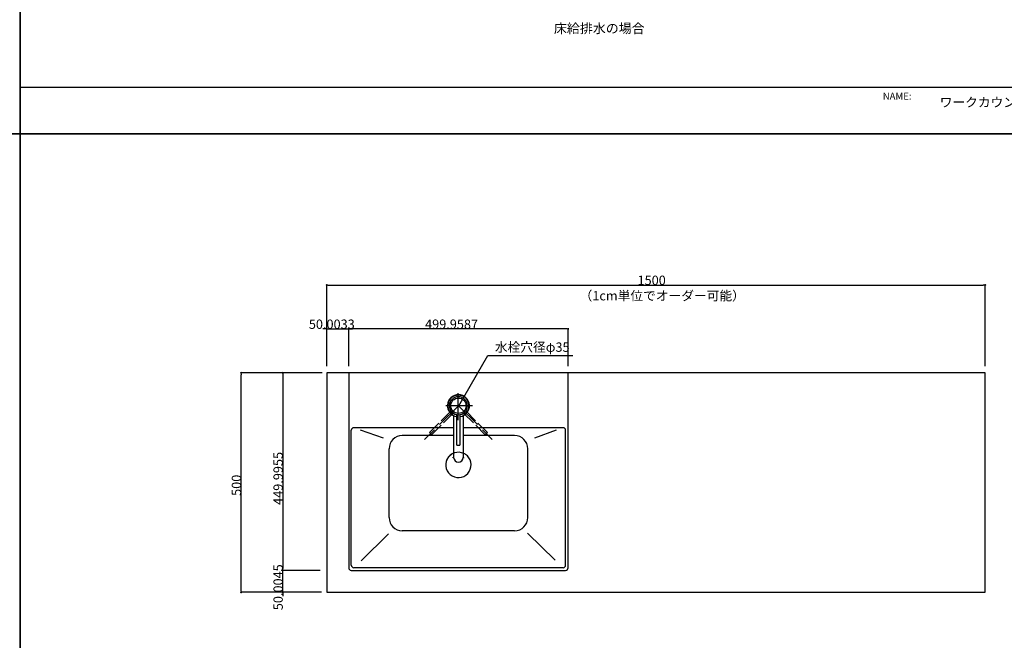
# Model space of a CAD drawing. Extents: x 38785 to 47018, y -32242 to -23586.
# Drawn here: x 42901 to 45144, y -27625 to -26211 of the extents above; entities that cross this region are included whole.
import ezdxf
from ezdxf.enums import TextEntityAlignment as Align

# ---------------------------------------------------------------- set-up
doc = ezdxf.new("R2010")
doc.units = 0
doc.header["$LTSCALE"] = 10
doc.header["$PDMODE"] = 1
doc.header["$PDSIZE"] = -2
for name, pattern in [('ISO-02___', [3.81, 3.048, -0.762]), ('ISO-04______', [7.747, 6.096, -0.762, 0.127, -0.762]), ('ISO-08_____', [9.144, 6.096, -0.762, 1.524, -0.762]), ('PHANTOM-3', [0.5, 0.25, -0.05, 0.05, -0.05, 0.05, -0.05])]:
    doc.linetypes.add(name, pattern=pattern)
doc.layers.get('0').update_dxf_attribs({"linetype": 'CONTINUOUS'})
doc.layers.get('DEFPOINTS').update_dxf_attribs({"linetype": 'CONTINUOUS'})
for name, color, linetype in [('0_03____', 7, 'ISO-08_____'), ('0_05__', 7, 'CONTINUOUS'), ('0_13___', 7, 'CONTINUOUS'), ('0_18__', 7, 'CONTINUOUS'), ('__', 7, 'CONTINUOUS'), ('__-1', 4, 'CONTINUOUS'), ('____-104', 7, 'CONTINUOUS'), ('A', 7, 'CONTINUOUS'), ('PV', 7, 'CONTINUOUS')]:
    doc.layers.add(name, color=color, linetype=linetype)
doc.styles.add('MS_GOTHIC', font='txt', dxfattribs={"bigfont": 'MS Gothic'})
doc.styles.add('YUGOTHIC_MEDIUM', font='txt', dxfattribs={"bigfont": 'YuGothic Medium'})
doc.dimstyles.new('TOOLBOX', dxfattribs={"dimtxt": 21.240162, "dimasz": 4.49585, "dimexe": 0, "dimexo": 15, "dimgap": 0.1, "dimtad": 1, "dimblk": 'DOT', "dimblk1": 'DOT', "dimblk2": 'DOT', "dimcen": 0, "dimazin": 3, "dimtfac": 0.8, "dimtix": 1, "dimtmove": 0, "dimatfit": 3})

# ---------------------------------------------------------------- blocks, each defined once
blk = doc.blocks.new('____-1')
at = {"layer": '__', "color": 3, "linetype": 'CONTINUOUS'}
blk.add_line((10181, 260), (-10394, 260), dxfattribs=at)
at = {"layer": '__', "color": 4, "style": 'YUGOTHIC_MEDIUM'}
blk.add_text('NAME:', height=79.7, dxfattribs=at).set_placement((-568, 201), align=Align.TOP_LEFT)
blk = doc.blocks.new('__A3')
at = {"layer": '____-104', "color": 2, "linetype": 'CONTINUOUS'}
blk.add_point((-10394, -260), dxfattribs=at)
at = {"layer": '0_18__', "color": 1}
blk.add_blockref('____-1', (0, 0), dxfattribs=at)
blk = doc.blocks.new('_DOT')
at = {"color": 0, "linetype": 'BYBLOCK'}
blk.add_line((-0.5, 0), (-1, 0), dxfattribs=at)
at = {"color": 0, "linetype": 'BYBLOCK', "const_width": 0.5}
blk.add_lwpolyline([(-0.25, 0, 1), (0.25, 0, 1)], format="xyb", close=True, dxfattribs=at)
blk = doc.blocks.new('*D56')
at = {"layer": '__-1', "color": 0}
for p, q in [((43600.5, -27000.9), (43600.5, -26815.9)), ((43605, -26815.9), (45096, -26815.9)), ((45100.5, -27000.9), (45100.5, -26815.9))]:
    blk.add_line(p, q, dxfattribs=at)
at = {"layer": 'DEFPOINTS', "color": 0}
for p in [(45100.5, -26815.9), (43600.5, -27015.9), (45100.5, -27015.9)]:
    blk.add_point(p, dxfattribs=at)
at = {"layer": '__-1', "color": 0, "xscale": 4.495849609375, "yscale": 4.495849609375, "zscale": 4.495849609375, "rotation": 180}
blk.add_blockref('_DOT', (43600.5, -26815.9), dxfattribs=at)
at = {"layer": '__-1', "color": 0, "xscale": 4.495849609375, "yscale": 4.495849609375, "zscale": 4.495849609375}
blk.add_blockref('_DOT', (45100.5, -26815.9), dxfattribs=at)
at = {"layer": '__-1', "color": 0, "style": 'YUGOTHIC_MEDIUM'}
blk.add_text('1500', height=21.24, dxfattribs=at).set_placement((44308.5, -26815.8))
blk = doc.blocks.new('*D57')
at = {"layer": '__-1', "color": 0}
for p, q in [((43590.5, -27015.9), (43405.5, -27015.9)), ((43405.5, -27511.4), (43405.5, -27020.4)), ((43588.5, -27515.9), (43405.5, -27515.9))]:
    blk.add_line(p, q, dxfattribs=at)
at = {"layer": 'DEFPOINTS', "color": 0}
for p in [(43405.5, -27015.9), (43605.5, -27015.9), (43603.5, -27515.9)]:
    blk.add_point(p, dxfattribs=at)
at = {"layer": '__-1', "color": 0, "xscale": 4.495849609375, "yscale": 4.495849609375, "zscale": 4.495849609375}
for p, rotation in [((43405.5, -27015.9), 90), ((43405.5, -27515.9), 270)]:
    blk.add_blockref('_DOT', p, dxfattribs=dict(at, rotation=rotation))
at = {"layer": '__-1', "color": 0, "style": 'YUGOTHIC_MEDIUM'}
blk.add_text('500', height=21.24, rotation=90, dxfattribs=at).set_placement((43405.4, -27296.3))
blk = doc.blocks.new('*D58')
at = {"layer": '__-1', "color": 0}
for p, q in [((43585.5, -27015.9), (43500.5, -27015.9)), ((43500.5, -27020.4), (43500.5, -27461.4)), ((43585.5, -27465.9), (43500.5, -27465.9))]:
    blk.add_line(p, q, dxfattribs=at)
at = {"layer": 'DEFPOINTS', "color": 0}
for p in [(43600.5, -27015.9), (43500.5, -27465.9), (43600.5, -27465.9)]:
    blk.add_point(p, dxfattribs=at)
at = {"layer": '__-1', "color": 0, "xscale": 4.495849609375, "yscale": 4.495849609375, "zscale": 4.495849609375}
for p, rotation in [((43500.5, -27015.9), 90), ((43500.5, -27465.9), 270)]:
    blk.add_blockref('_DOT', p, dxfattribs=dict(at, rotation=rotation))
at = {"layer": '__-1', "color": 0, "style": 'YUGOTHIC_MEDIUM'}
blk.add_text('449.9955', height=21.24, rotation=90, dxfattribs=at).set_placement((43500.4, -27316.8))
blk = doc.blocks.new('*D59')
at = {"layer": '__-1', "color": 0}
for p, q in [((43650.5, -27000.9), (43650.5, -26915.9)), ((44146, -26915.9), (43655, -26915.9)), ((44150.5, -27000.9), (44150.5, -26915.9))]:
    blk.add_line(p, q, dxfattribs=at)
at = {"layer": 'DEFPOINTS', "color": 0}
for p in [(43650.5, -26915.9), (43650.5, -27015.9), (44150.5, -27015.9)]:
    blk.add_point(p, dxfattribs=at)
at = {"layer": '__-1', "color": 0, "xscale": 4.495849609375, "yscale": 4.495849609375, "zscale": 4.495849609375, "rotation": 180}
blk.add_blockref('_DOT', (43650.5, -26915.9), dxfattribs=at)
at = {"layer": '__-1', "color": 0, "xscale": 4.495849609375, "yscale": 4.495849609375, "zscale": 4.495849609375}
blk.add_blockref('_DOT', (44150.5, -26915.9), dxfattribs=at)
at = {"layer": '__-1', "color": 0, "style": 'YUGOTHIC_MEDIUM'}
blk.add_text('499.9587', height=21.24, dxfattribs=at).set_placement((43824.6, -26915.8))
blk = doc.blocks.new('*D60')
at = {"layer": '__-1', "color": 0}
for p, q in [((43596, -26915.9), (43591.5, -26915.9)), ((43600.5, -26985.9), (43600.5, -26915.9)), ((43600.5, -26915.9), (43650.5, -26915.9)), ((43650.5, -27000.9), (43650.5, -26915.9)), ((43655, -26915.9), (43659.5, -26915.9))]:
    blk.add_line(p, q, dxfattribs=at)
at = {"layer": 'DEFPOINTS', "color": 0}
for p in [(43650.5, -26915.9), (43600.5, -27000.9), (43650.5, -27015.9)]:
    blk.add_point(p, dxfattribs=at)
at = {"layer": '__-1', "color": 0, "xscale": 4.495849609375, "yscale": 4.495849609375, "zscale": 4.495849609375}
blk.add_blockref('_DOT', (43600.5, -26915.9), dxfattribs=at)
at = {"layer": '__-1', "color": 0, "xscale": 4.495849609375, "yscale": 4.495849609375, "zscale": 4.495849609375, "rotation": 180}
blk.add_blockref('_DOT', (43650.5, -26915.9), dxfattribs=at)
at = {"layer": '__-1', "color": 0, "style": 'YUGOTHIC_MEDIUM'}
blk.add_text('50.0033', height=21.24, dxfattribs=at).set_placement((43559.8, -26915.8))
blk = doc.blocks.new('*D61')
at = {"layer": '__-1', "color": 0}
for p, q in [((43500.5, -27461.4), (43500.5, -27456.9)), ((43585.5, -27465.9), (43500.5, -27465.9)), ((43500.5, -27515.9), (43500.5, -27465.9)), ((43585.5, -27515.9), (43500.5, -27515.9)), ((43500.5, -27520.4), (43500.5, -27524.9))]:
    blk.add_line(p, q, dxfattribs=at)
at = {"layer": 'DEFPOINTS', "color": 0}
for p in [(43500.5, -27465.9), (43600.5, -27465.9), (43600.5, -27515.9)]:
    blk.add_point(p, dxfattribs=at)
at = {"layer": '__-1', "color": 0, "xscale": 4.495849609375, "yscale": 4.495849609375, "zscale": 4.495849609375}
for p, rotation in [((43500.5, -27465.9), 270), ((43500.5, -27515.9), 90)]:
    blk.add_blockref('_DOT', p, dxfattribs=dict(at, rotation=rotation))
at = {"layer": '__-1', "color": 0, "style": 'YUGOTHIC_MEDIUM'}
blk.add_text('50.0045', height=21.24, rotation=90, dxfattribs=at).set_placement((43500.4, -27556.7))
blk = doc.blocks.new('____-11')
at = {"layer": '0_03____', "color": 2, "linetype": 'ISO-04______'}
for p, q in [((43899.9, -26878.6), (43899.9, -26813.2)), ((43900.5, -26845.9), (43823.2, -26923.1)), ((43932.6, -26845.9), (43867.1, -26845.9)), ((43900.5, -26845.9), (43977.5, -26922.9))]:
    blk.add_line(p, q, dxfattribs=at)
at = {"layer": '0_05__', "color": 17, "linetype": 'ISO-02___'}
for p, q in [((43834.5, -26907), (43882.8, -26858.6)), ((43887.8, -26863.5), (43839.4, -26911.9)), ((43882.8, -26858.6), (43882.8, -26858.6)), ((43887.8, -26863.5), (43887.8, -26863.5)), ((43961.5, -26911.9), (43913.1, -26863.5)), ((43918.1, -26858.6), (43966.5, -26907)), ((43834.5, -26907.2), (43836.8, -26909.6)), ((43836.8, -26909.6), (43839.1, -26911.9)), ((43961.8, -26911.9), (43966.5, -26907.2))]:
    blk.add_line(p, q, dxfattribs=at)
at = {"layer": '0_05__', "color": 17, "linetype": 'ISO-02___', "flags": 128}
for points in [[(43882.8, -26858.6), (43882.8, -26858.6, 0.081925), (43883.1, -26858.2), (43883.1, -26858.2, 0.07239), (43883.2, -26857.8, 0.066149), (43883.3, -26857.4), (43883.3, -26857.3, 0.110073), (43883.1, -26856.8), (43883.1, -26856.8), (43883.1, -26856.8)], [(43889.6, -26863.3), (43889.6, -26863.3, 0.086218), (43889.2, -26863.1, 0.069118), (43888.7, -26863.1), (43888.7, -26863.1, 0.101833), (43888.2, -26863.3), (43888.1, -26863.3, 0.07302), (43887.8, -26863.5), (43887.8, -26863.5)], [(43913.1, -26863.5), (43913.1, -26863.5, 0.081925), (43912.8, -26863.3), (43912.7, -26863.2, 0.07239), (43912.3, -26863.1, 0.066149), (43911.9, -26863.1), (43911.9, -26863.1, 0.110073), (43911.4, -26863.3), (43911.3, -26863.3), (43911.3, -26863.3)], [(43917.9, -26856.8), (43917.9, -26856.8, 0.086218), (43917.7, -26857.2, 0.069118), (43917.7, -26857.7), (43917.7, -26857.7, 0.101833), (43917.8, -26858.2), (43917.8, -26858.2, 0.07302), (43918.1, -26858.6), (43918.1, -26858.6)]]:
    blk.add_lwpolyline(points, format="xyb", dxfattribs=at)
at = {"layer": '0_05__', "color": 17, "linetype": 'ISO-02___'}
for centre, start, end in [((43834.6, -26907.1), 135, 225), ((43839.3, -26911.8), 225, 315), ((43961.7, -26911.8), 225, 315), ((43966.3, -26907.1), 315, 45)]:
    blk.add_arc(centre, 0.2, start, end, dxfattribs=at)
at = {"layer": '0_18__', "color": 1}
for p, q in [((43889.6, -26868.4), (43889.6, -26963.5)), ((43897, -26935.7), (43897, -26867.3)), ((43897, -26867.3), (43897, -26867.3)), ((43904, -26867.3), (43904, -26935.7)), ((43904, -26867.3), (43904, -26867.3)), ((43911.3, -26868.4), (43911.3, -26963.5)), ((43897.2, -26935.9), (43900.5, -26935.9)), ((43900.5, -26935.9), (43903.8, -26935.9))]:
    blk.add_line(p, q, dxfattribs=at)
at = {"layer": '0_18__', "color": 1, "flags": 128}
for points in [[(43897, -26867.3), (43897, -26867.3, 0.081925), (43896.9, -26866.9), (43896.9, -26866.9, 0.07239), (43896.7, -26866.5, 0.066149), (43896.4, -26866.2), (43896.4, -26866.1, 0.110073), (43895.9, -26865.9), (43895.8, -26865.9), (43895.8, -26865.9)], [(43905.1, -26865.9), (43905.1, -26865.9, 0.086218), (43904.6, -26866.1, 0.069118), (43904.3, -26866.4), (43904.3, -26866.4, 0.101833), (43904, -26866.9), (43904, -26866.9, 0.07302), (43904, -26867.3), (43904, -26867.3)]]:
    blk.add_lwpolyline(points, format="xyb", dxfattribs=at)
at = {"layer": '0_18__', "color": 1}
for centre, radius, start, end in [((43900.5, -26845.9), 25, 90, 261.9522), ((43900.5, -26845.9), 25, 278.0478, 90), ((43900.5, -26845.9), 20.5, 90, 270), ((43900.5, -26845.9), 20.5, 270, 90), ((43897.2, -26935.7), 0.2, 180, 270), ((43903.8, -26935.7), 0.2, 270, 0), ((43900.5, -26963.5), 10.9, 180, 0)]:
    blk.add_arc(centre, radius, start, end, dxfattribs=at)
blk = doc.blocks.new('____-12')
at = {"layer": '____-104', "color": 17}
blk.add_blockref('____-11', (0, 0), dxfattribs=at)
blk = doc.blocks.new('____-13')
at = {"layer": 'PV', "color": 0, "linetype": 'PHANTOM-3'}
blk.add_line((44150.4, -26770.9), (43650.5, -26770.9), dxfattribs=at)
at = {"layer": 'PV', "color": 0, "linetype": 'CONTINUOUS'}
for p, q in [((43656.5, -26980.9), (43656.5, -26901.4)), ((43887.9, -26895.9), (43662, -26895.9)), ((43729.7, -26920.1), (43677.6, -26901.5)), ((44139, -26895.9), (43913, -26895.9)), ((44074.6, -26918.9), (44124, -26901.2)), ((44144.5, -26980.9), (44144.5, -26901.4)), ((43887.9, -26913.9), (43772.5, -26913.9)), ((44028.5, -26913.9), (43913, -26913.9)), ((43742.5, -26980.9), (43742.5, -26943.9)), ((44058.5, -26980.9), (44058.5, -26943.9)), ((43888, -26964.9), (43888, -26963.8)), ((43912.8, -26965.6), (43913, -26963.8)), ((43656.5, -27209.4), (43656.5, -26980.9)), ((43742.5, -27100.7), (43742.5, -26980.9)), ((44058.5, -27100.7), (44058.5, -26980.9)), ((44144.5, -27209.4), (44144.5, -26980.9)), ((43741.4, -27137.4), (43678.6, -27199.1)), ((43900.5, -27130.7), (43772.5, -27130.7)), ((44028.5, -27130.7), (43900.5, -27130.7)), ((44058, -27135.9), (44120.7, -27197.6)), ((43900.5, -27214.9), (43662, -27214.9)), ((44139, -27214.9), (43900.5, -27214.9))]:
    blk.add_line(p, q, dxfattribs=at)
at = {"layer": 'PV', "color": 0, "linetype": 'CONTINUOUS', "flags": 128}
blk.add_lwpolyline([(44150.5, -26770.9), (43900.5, -26770.9), (43650.5, -26770.9), (43650.5, -26980.9), (43650.5, -27214.9), (43650.5, -27214.9, 0.414214), (43656.5, -27220.9), (43900.5, -27220.9), (44144.5, -27220.9), (44144.5, -27220.9, 0.414214), (44150.5, -27214.9), (44150.5, -26980.9)], format="xyb", close=True, dxfattribs=at)
at = {"layer": 'PV', "color": 0, "linetype": 'CONTINUOUS'}
for centre, radius, start, end in [((43900.5, -26845.9), 24, 301.5519, 180), ((43900.5, -26845.9), 24, 180, 238.4484), ((43662, -26901.4), 5.5, 90, 180), ((44139, -26901.4), 5.5, 0, 90), ((43772.5, -26943.9), 30, 90, 180), ((44028.5, -26943.9), 30, 0, 90), ((43900.5, -26980.8), 28.8, 64.2487, 56.5249), ((43900.5, -26980.8), 28.8, 123.4751, 180), ((43900.5, -26980.8), 28.8, 115.755, 123.4751), ((43900.5, -26980.8), 28.8, 56.5249, 64.2487), ((43772.5, -27100.7), 30, 180, 270), ((44028.5, -27100.7), 30, 270, 0), ((43662, -27209.4), 5.5, 180, 270), ((44139, -27209.4), 5.5, 270, 0)]:
    blk.add_arc(centre, radius, start, end, dxfattribs=at)
at = {"layer": '____-104', "color": 17}
blk.add_blockref('____-12', (0, 0), dxfattribs=at)

msp = doc.modelspace()

# ---------------------------------------------------------------- linework, layer by layer
at = {"layer": '0_03____', "color": 2, "linetype": 'CONTINUOUS', "flags": 128}
for points in [[(38785.399, -23585.896), (42901.892, -23585.896), (42901.892, -26471.336), (38785.399, -26471.336)], [(42901.892, -23585.896), (47018.386, -23585.896), (47018.386, -26471.336), (42901.892, -26471.336)], [(38785.399, -26471.336), (42901.892, -26471.336), (42901.892, -29356.776), (38785.399, -29356.776)], [(42901.892, -26471.336), (47018.386, -26471.336), (47018.386, -29356.776), (42901.892, -29356.776)]]:
    msp.add_lwpolyline(points, close=True, dxfattribs=at)
at = {"layer": '0_05__', "color": 17}
msp.add_circle((43900.502, -27090.91), 17.5, dxfattribs=at)
at = {"layer": '0_13___', "color": 5}
for p, q in [((43901.371, -27090.91), (43967.522, -26976.332)), ((43967.522, -26976.332), (44160.764, -26976.332))]:
    msp.add_line(p, q, dxfattribs=at)
at = {"layer": '0_18__', "color": 1, "flags": 128}
msp.add_lwpolyline([(45100.502, -27015.915), (43600.502, -27015.915), (43600.502, -27515.915), (45100.502, -27515.915)], close=True, dxfattribs=at)
at = {"layer": 'A', "color": 2, "linetype": 'CONTINUOUS'}
msp.add_point((42901.892, -26471.336), dxfattribs=at)
msp.add_point((42901.892, -26471.336), dxfattribs=at)
msp.add_point((42901.892, -26471.336), dxfattribs=at)

# ---------------------------------------------------------------- block references
at = {"layer": '0_03____', "color": 2}
msp.add_blockref('____-13', (0.039, -245), dxfattribs=at)
at = {"layer": '0_18__', "color": 1, "xscale": 0.2, "yscale": 0.2, "zscale": 0.2}
msp.add_blockref('__A3', (44980.642, -26417.857), dxfattribs=at)

# ---------------------------------------------------------------- texts
at = {"layer": '0_03____', "color": 2, "style": 'MS_GOTHIC'}
msp.add_text('床給排水の場合', height=21.6444, dxfattribs=at).set_placement((44118, -26220.483), align=Align.TOP_LEFT)
at = {"layer": '0_13___', "color": 5, "style": 'YUGOTHIC_MEDIUM'}
for s, height, p in [('（1cm単位でオーダー可能）', 21.24016, (44176.5, -26829.757)), ('水栓穴径φ35', 21.2402, (43983.583, -26946.82))]:
    msp.add_text(s, height=height, dxfattribs=at).set_placement(p, align=Align.TOP_LEFT)
at = {"layer": '__', "color": 4, "style": 'YUGOTHIC_MEDIUM'}
msp.add_text('ワークカウンター洗面台 W750  D550', height=21.24016, dxfattribs=at).set_placement((44996.768, -26399.631), align=Align.MIDDLE_LEFT)

# ---------------------------------------------------------------- dimensions: what is measured, and where the dimension line sits
at = {"layer": '__-1', "color": 17}
for base, p1, p2, picture, middle in [((45100.502, -26815.915), (43600.502, -27015.915), (45100.502, -27015.915), '*D56', (44350.502, -26805.194)), ((43650.505, -26915.915), (43600.502, -27000.915), (43650.505, -27015.915), '*D60', (43625.503, -26905.194)), ((43650.505, -26915.915), (44150.464, -27015.915), (43650.505, -27015.915), '*D59', (43900.484, -26905.194))]:
    dim = msp.add_linear_dim(base=base, p1=p1, p2=p2, dimstyle='TOOLBOX', override={"dimpost": '<>'}, dxfattribs=at)
    dim.commit()
    dim.dimension.update_dxf_attribs({"geometry": picture, "text_midpoint": middle})
for base, p1, p2, picture, middle in [((43405.502, -27015.915), (43603.502, -27515.915), (43605.502, -27015.915), '*D57', (43394.782, -27265.915)), ((43500.5018, -27465.9101), (43600.5018, -27015.9146), (43600.5018, -27465.9101), '*D58', (43489.7817, -27240.9123)), ((43500.5018, -27465.9101), (43600.5018, -27515.9146), (43600.5018, -27465.9101), '*D61', (43489.7817, -27490.9123))]:
    dim = msp.add_linear_dim(base=base, p1=p1, p2=p2, angle=270, dimstyle='TOOLBOX', override={"dimpost": '<>'}, dxfattribs=at)
    dim.commit()
    dim.dimension.update_dxf_attribs({"geometry": picture, "text_midpoint": middle})

doc.saveas('drawing.dxf')
